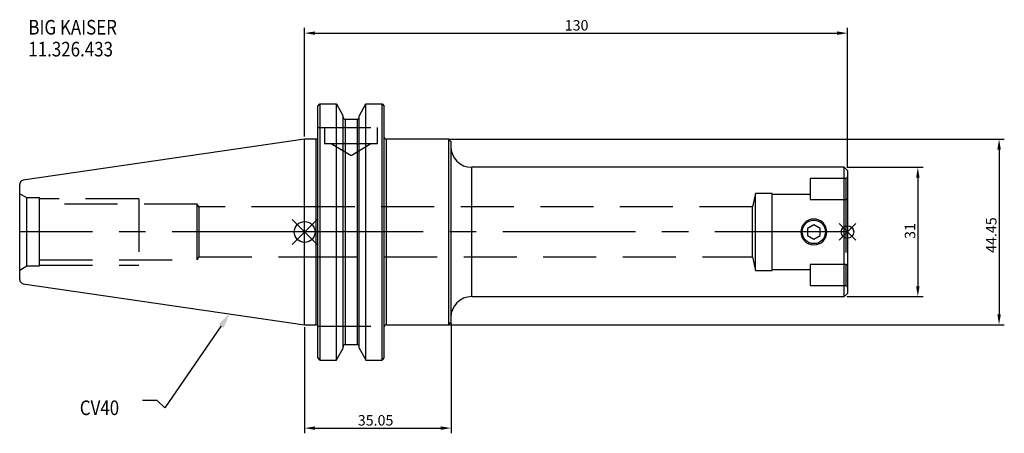
# Model space of a CAD drawing. Extents: x -68 to 168, y -48 to 51.
import ezdxf

# ---------------------------------------------------------------- set-up
doc = ezdxf.new("R2010")
doc.units = 0
doc.linetypes.add('CENTER', pattern=[50.8, 31.75, -6.35, 6.35, -6.35])
doc.linetypes.add('DASHED', pattern=[19.05, 12.7, -6.35])
doc.layers.get('0').update_dxf_attribs({"linetype": 'CONTINUOUS'})
doc.layers.get('DEFPOINTS').update_dxf_attribs({"linetype": 'CONTINUOUS'})
for name, color, linetype in [('1', 4, 'CONTINUOUS'), ('2', 7, 'CONTINUOUS'), ('3', 1, 'DASHED'), ('4', 2, 'CENTER'), ('SK1', 4, 'CONTINUOUS'), ('SK2', 7, 'CONTINUOUS'), ('SK3', 1, 'DASHED'), ('SK4', 2, 'CENTER'), ('SK6', 5, 'CONTINUOUS')]:
    doc.layers.add(name, color=color, linetype=linetype)
doc.dimstyles.new('ISO-25', dxfattribs={"dimtxt": 2.5, "dimasz": 2.5, "dimexe": 1.25, "dimexo": 0.625, "dimtad": 1, "dimcen": 2.5, "dimazin": 3, "dimtfac": 1, "dimtmove": 0, "dimatfit": 3})

# ---------------------------------------------------------------- blocks, each defined once
blk = doc.blocks.new('*D5')
at = {"layer": '2', "color": 0}
for p, q in [((0, 22.85), (0, 48.92)), ((2.5, 47.67), (127.5, 47.67)), ((130, 15.38), (130, 48.92))]:
    blk.add_line(p, q, dxfattribs=at)
for points in [[(2.5, 48.08), (2.5, 47.25), (0, 47.67)], [(127.5, 47.25), (127.5, 48.08), (130, 47.67)]]:
    blk.add_solid(points, dxfattribs=at)
at = {"layer": 'DEFPOINTS', "color": 0}
for p in [(130, 47.67), (0, 22.22), (130, 14.75)]:
    blk.add_point(p, dxfattribs=at)
at = {"layer": '2', "color": 0, "linetype": 'CONTINUOUS'}
blk.add_text('130', height=2.5, dxfattribs=at).set_placement((62.29, 48.29))
blk = doc.blocks.new('*D9')
at = {"layer": 'DEFPOINTS', "color": 0}
for p in [(0, -22.22), (35.05, -21.22), (35.05, -47.02)]:
    blk.add_point(p, dxfattribs=at)
at = {"layer": 'SK2', "color": 0}
for p, q in [((0, -22.85), (0, -48.27)), ((35.05, -21.85), (35.05, -48.27)), ((2.5, -47.02), (32.55, -47.02))]:
    blk.add_line(p, q, dxfattribs=at)
for points in [[(2.5, -46.6), (2.5, -47.44), (0, -47.02)], [(32.55, -47.44), (32.55, -46.6), (35.05, -47.02)]]:
    blk.add_solid(points, dxfattribs=at)
at = {"layer": 'SK2', "color": 0, "linetype": 'CONTINUOUS'}
blk.add_text('35.05', height=2.5, dxfattribs=at).set_placement((12.73, -46.4))
blk = doc.blocks.new('*D12')
at = {"layer": 'DEFPOINTS', "color": 0}
for p in [(34.05, 22.23), (34.05, -22.23), (166.31, -22.23)]:
    blk.add_point(p, dxfattribs=at)
at = {"layer": 'SK2', "color": 0}
for p, q in [((34.67, 22.23), (167.56, 22.23)), ((166.31, 19.73), (166.31, -19.73)), ((34.67, -22.23), (167.56, -22.23))]:
    blk.add_line(p, q, dxfattribs=at)
for points in [[(166.73, 19.73), (165.9, 19.73), (166.31, 22.23)], [(165.9, -19.73), (166.73, -19.73), (166.31, -22.23)]]:
    blk.add_solid(points, dxfattribs=at)
at = {"layer": 'SK2', "color": 0, "linetype": 'CONTINUOUS'}
blk.add_text('44.45', height=2.5, rotation=90, dxfattribs=at).set_placement((165.69, -5))
blk = doc.blocks.new('*D20')
at = {"layer": 'DEFPOINTS', "color": 0}
for p in [(129.25, 15.5), (129.25, -15.5), (146.86, -15.5)]:
    blk.add_point(p, dxfattribs=at)
at = {"layer": 'SK2', "color": 0}
for p, q in [((129.88, 15.5), (148.11, 15.5)), ((146.86, 13), (146.86, -13)), ((129.88, -15.5), (148.11, -15.5))]:
    blk.add_line(p, q, dxfattribs=at)
for points in [[(147.27, 13), (146.44, 13), (146.86, 15.5)], [(146.44, -13), (147.27, -13), (146.86, -15.5)]]:
    blk.add_solid(points, dxfattribs=at)
at = {"layer": 'SK2', "color": 0, "linetype": 'CONTINUOUS'}
blk.add_text('31', height=2.5, rotation=90, dxfattribs=at).set_placement((146.23, -1.67))
blk = doc.blocks.new('_FILLED')
at = {"color": 0, "linetype": 'BYBLOCK'}
blk.add_solid([(0, 0), (-1, 0.214), (-1, -0.214)], dxfattribs=at)

msp = doc.modelspace()

# ---------------------------------------------------------------- linework, layer by layer
for p, q in [((3, 3), (-3, -3)), ((-3, 3), (3, -3)), ((132, 2), (128, -2)), ((128, 2), (132, -2))]:
    msp.add_line(p, q)
for centre, radius in [((0, 0), 2.5), ((130, 0), 1.5)]:
    msp.add_circle(centre, radius)
at = {"layer": '1'}
for p, q in [((3.675, -30.7125), (3.675, 30.7125)), ((3.675, 30.7125), (7.6038, 30.7125)), ((7.6038, -30.7125), (7.6038, 30.7125)), ((14.6562, 30.7125), (18.55, 30.7125)), ((14.6562, -30.7125), (14.6562, 30.7125)), ((18.55, -30.7125), (18.55, 30.7125)), ((3.175, -30.1954), (3.175, 30.1954)), ((19.05, -30.1954), (19.05, 30.1954)), ((9.205, -27.8361), (9.205, 27.8361)), ((9.705, 27.0057), (12.555, 27.0057)), ((9.705, 27.0057), (9.705, -27.0057)), ((12.555, 27.0057), (12.555, -27.0057)), ((13.055, -27.8361), (13.055, 27.8361)), ((2.675, 22.225), (0, 22.225)), ((0, 0), (0, 22.225)), ((2.675, 22.225), (2.675, -22.225)), ((34.5, 22.225), (19.55, 22.225)), ((19.55, 22.225), (19.55, -22.225)), ((35, 21.725), (34.5, 22.225)), ((34.5, 0), (34.5, 22.225)), ((35, 21.725), (35, 0)), ((129.25, 15.5), (40, 15.5)), ((40, -15.5), (40, 15.5)), ((130, 14.75), (129.25, 15.5)), ((129.25, -15.5), (129.25, 15.5)), ((130, 14.75), (130, -14.75)), ((0, -22.225), (0, 0)), ((34.5, -22.225), (34.5, 0)), ((35, 0), (35, -21.725)), ((121.95, 1.7321), (120.45, 0.866)), ((120.45, 0.866), (120.45, -0.866)), ((123.45, 0.866), (121.95, 1.7321)), ((123.45, -0.866), (123.45, 0.866)), ((120.45, -0.866), (121.95, -1.7321)), ((121.95, -1.7321), (123.45, -0.866)), ((40, -15.5), (129.25, -15.5)), ((129.25, -15.5), (130, -14.75)), ((0, -22.225), (2.675, -22.225)), ((19.55, -22.225), (34.5, -22.225)), ((34.5, -22.225), (35, -21.725)), ((9.705, -27.0057), (12.555, -27.0057)), ((3.675, -30.7125), (7.6038, -30.7125)), ((14.6562, -30.7125), (18.55, -30.7125))]:
    msp.add_line(p, q, dxfattribs=at)
for points in [[(3.175, 30.1954), (3.6522, 30.6889), (3.675, 30.7125)], [(7.6038, 30.7125), (9.1408, 27.9518), (9.205, 27.8361)], [(13.055, 27.8361), (13.1192, 27.9518), (14.6562, 30.7125)], [(18.55, 30.7125), (18.5728, 30.6889), (19.05, 30.1954)], [(7.6038, -30.7125), (7.8393, -30.2907), (9.205, -27.8361)], [(13.055, -27.8361), (14.4207, -30.2907), (14.6562, -30.7125)], [(3.175, -30.1954), (3.5011, -30.5327), (3.675, -30.7125)], [(18.55, -30.7125), (18.7239, -30.5327), (19.05, -30.1954)]]:
    msp.add_lwpolyline(points, dxfattribs=at)
msp.add_circle((121.95, 0), 2.8, dxfattribs=at)
for centre, radius, start, end in [((9.7162, 27.517), 0.5113, 178.865458, 268.740877), ((12.5423, 27.5184), 0.5128, 271.422511, 0.971154), ((2.675, 22.725), 0.5, 270, 0), ((19.55, 22.725), 0.5, 180, 270), ((40, 20.5), 5, 180, 270), ((121.95, 0), 3.1, 0, 180), ((121.95, 0), 3.1, 180, 0), ((40, -20.5), 5, 90, 180), ((2.675, -22.725), 0.5, 0, 90), ((19.55, -22.725), 0.5, 90, 180), ((9.716, -27.5167), 0.5111, 91.234884, 181.158781), ((12.544, -27.5168), 0.5111, 358.842784, 88.763551)]:
    msp.add_arc(centre, radius, start, end, dxfattribs=at)
at = {"layer": '3'}
for p, q in [((3.175, 25.02), (19.05, 25.02)), ((4.78, 25.02), (4.78, 21.22)), ((17.48, 21.22), (17.48, 25.02)), ((4.78, 21.22), (11.13, 21.22)), ((6.38, 21.22), (6.38, 21.21)), ((6.38, 21.21), (11.13, 21.21)), ((6.38, 21.21), (11.13, 18.3559)), ((11.13, 21.22), (17.48, 21.22)), ((11.13, 21.21), (15.88, 21.21)), ((11.13, 18.3559), (15.88, 21.21)), ((15.88, 21.21), (15.88, 21.22)), ((121.1, 12.8), (121.1, 11.425)), ((129.6, 12.8), (121.1, 12.8)), ((130, 13.2), (129.6, 12.8)), ((129.6, 12.8), (129.6, 11.425)), ((121.1, 11.425), (121.1, 7.8133)), ((129.6, 11.425), (129.6, 7.8133)), ((108, 9.25), (107.2497, 6)), ((108, 0), (108, 9.25)), ((112, 9.25), (108, 9.25)), ((112, 0), (112, 9.25)), ((121.1, 9), (112, 9)), ((121.1, 7.8133), (129.6, 7.8133)), ((129.6, 7.8133), (130, 8.1058)), ((129.6, 7.8133), (129.6, -7.8133)), ((107.2497, 6), (0, 6)), ((107.2497, -6), (107.2497, 6)), ((108, -9.25), (108, 0)), ((112, -9.25), (112, 0)), ((0, -6), (107.2497, -6)), ((107.2497, -6), (108, -9.25)), ((108, -9.25), (112, -9.25)), ((112, -9), (121.1, -9)), ((129.6, -7.8133), (121.1, -7.8133)), ((121.1, -7.8133), (121.1, -11.425)), ((130, -8.1058), (129.6, -7.8133)), ((129.6, -7.8133), (129.6, -11.425)), ((121.1, -11.425), (121.1, -12.8)), ((129.6, -11.425), (129.6, -12.8)), ((121.1, -12.8), (129.6, -12.8)), ((129.6, -12.8), (130, -13.2)), ((3.175, -22.6), (19.05, -22.6))]:
    msp.add_line(p, q, dxfattribs=at)
at = {"layer": '4'}
msp.add_line((130, 0), (0, 0), dxfattribs=at)
at = {"layer": 'SK1'}
for p, q in [((0, 22.225), (-67.3943, 12.3966)), ((-68.25, 0), (-68.25, 11.407)), ((-68.25, -11.407), (-68.25, 0)), ((-67.3943, -12.3966), (0, -22.225))]:
    msp.add_line(p, q, dxfattribs=at)
for centre, start, end in [((-67.25, 11.407), 98.297222, 180), ((-67.25, -11.407), 180, 261.702778)]:
    msp.add_arc(centre, 1, start, end, dxfattribs=at)
at = {"layer": 'SK3'}
for p, q in [((-66.5179, 8.15), (-68.25, 9.15)), ((-66.5179, 0), (-66.5179, 8.15)), ((-63.48, 8.15), (-66.5179, 8.15)), ((-63.48, 0), (-63.48, 8.15)), ((-39.75, 7.9375), (-63.48, 7.9375)), ((-39.75, 7.9375), (-39.75, -7.9375)), ((-25.75, 6.7), (-63.48, 6.7)), ((-25.75, 0), (-25.75, 6.7)), ((-25.3294, 6), (-25.75, 6.7)), ((-25.3294, 6), (-25.3294, 0)), ((0, 6), (-25.3294, 6)), ((-66.5179, -8.15), (-66.5179, 0)), ((-63.48, -8.15), (-63.48, 0)), ((-25.75, -6.7), (-25.75, 0)), ((-25.3294, 0), (-25.3294, -6)), ((-63.48, -6.7), (-25.75, -6.7)), ((-25.75, -6.7), (-25.3294, -6)), ((-25.3294, -6), (0, -6)), ((-68.25, -9.15), (-66.5179, -8.15)), ((-66.5179, -8.15), (-63.48, -8.15)), ((-63.48, -7.9375), (-39.75, -7.9375))]:
    msp.add_line(p, q, dxfattribs=at)
at = {"layer": 'SK4'}
msp.add_line((0, 0), (-68.25, 0), dxfattribs=at)
at = {"layer": 'SK6'}
msp.add_lwpolyline([(-19.9664, -22.4866), (-33.4823, -42.1473), (-35.3573, -40.3973), (-38.8573, -40.3973)], dxfattribs=at)

# ---------------------------------------------------------------- block references
at = {"layer": 'SK6', "xscale": 3.5, "yscale": 3.5, "zscale": 3.5, "rotation": 55.49325986033524}
msp.add_blockref('_FILLED', (-17.9837, -19.6024), dxfattribs=at)

# ---------------------------------------------------------------- texts
at = {"layer": 'SK6', "width": 0.85}
for s, p in [('BIG KAISER', (-66.1791, 47.332)), ('11.326.433', (-66.1791, 42.082)), ('CV40', (-53.8614, -43.8973))]:
    msp.add_text(s, height=3.5, dxfattribs=at).set_placement(p)

# ---------------------------------------------------------------- dimensions: what is measured, and where the dimension line sits
at = {"layer": '2'}
dim = msp.add_linear_dim(base=(130, 47.6657), p1=(0, 22.225), p2=(130, 14.75), dimstyle='ISO-25', dxfattribs=at)
dim.commit()
dim.dimension.update_dxf_attribs({"geometry": '*D5', "text_midpoint": (65, 49.5407)})
at = {"layer": 'SK2'}
for base, p1, p2, picture, middle in [((166.3138, -22.225), (34.05, 22.225), (34.05, -22.225), '*D12', (164.4388, 0)), ((146.856, -15.5), (129.25, 15.5), (129.25, -15.5), '*D20', (144.981, 0))]:
    dim = msp.add_linear_dim(base=base, p1=p1, p2=p2, angle=90, dimstyle='ISO-25', override={"dimdec": 3, "dimtdec": 3, "dimtmove": 2}, dxfattribs=at)
    dim.commit()
    dim.dimension.update_dxf_attribs({"geometry": picture, "text_midpoint": middle})
dim = msp.add_linear_dim(base=(35.05, -47.0211), p1=(0, -22.225), p2=(35.05, -21.225), dimstyle='ISO-25', dxfattribs=at)
dim.commit()
dim.dimension.update_dxf_attribs({"geometry": '*D9', "text_midpoint": (17.525, -45.1461)})

doc.saveas('drawing.dxf')
